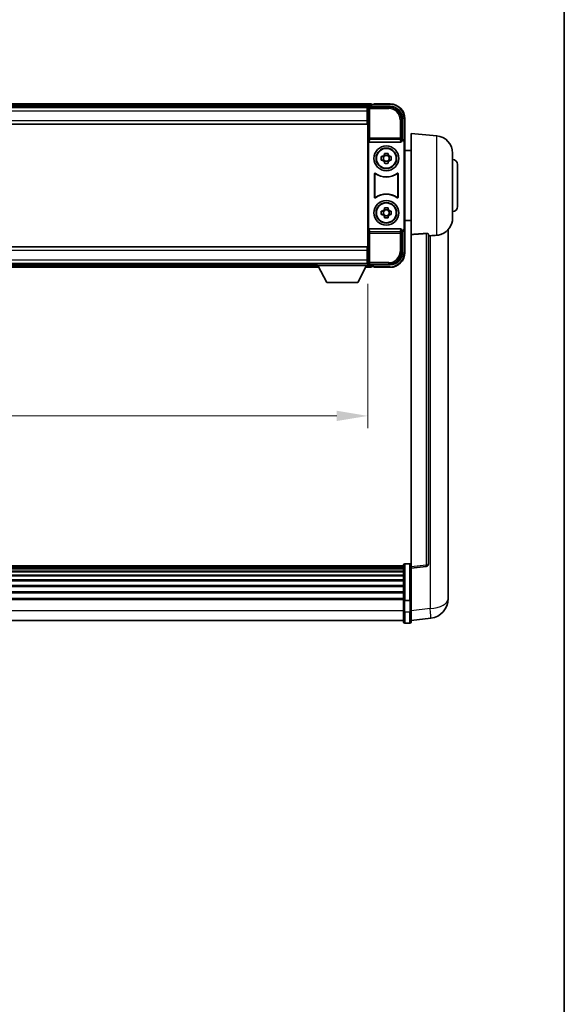
# Model space of a CAD drawing. Units: millimetres. Extents: x 0 to 10822, y 0 to 1686.
# Drawn here: x 4091 to 4311, y 398 to 795 of the extents above; entities that cross this region are included whole.
import ezdxf

# ---------------------------------------------------------------- set-up
doc = ezdxf.new("R2010")
doc.units = ezdxf.units.MM
doc.header["$LTSCALE"] = 6
doc.layers.get('Defpoints').update_dxf_attribs({"lineweight": 25})
for name, color, linetype, lineweight in [('Border (ISO)', 7, 'Continuous', 35), ('Dimension (ISO)', 7, 'Continuous', 18), ('Visible (ISO)', 7, 'Continuous', 35), ('Visible Narrow (ISO)', 7, 'Continuous', 25)]:
    doc.layers.add(name, color=color, linetype=linetype, lineweight=lineweight)
doc.styles.add('Note Text (TK)', font='txt')
doc.dimstyles.new('Default - Method 1b (TK)', dxfattribs={"dimscale": 6, "dimtxt": 2.5, "dimasz": 2.5, "dimexe": 1, "dimexo": 1.5, "dimgap": 1, "dimtad": 1, "dimtoh": 1, "dimrnd": 1e-08, "dimdsep": 46, "dimtxsty": 'Note Text (TK)', "dimcen": 0.09, "dimdle": 5, "dimclrd": 100, "dimclre": 100, "dimclrt": 7, "dimadec": 1, "dimazin": 1, "dimtfac": 1, "dimtmove": 0, "dimatfit": 3, "dimfxl": 1, "dimtolj": 1, "dimlwd": -1, "dimlwe": -1, "dimarcsym": 0})

# ---------------------------------------------------------------- blocks, each defined once
blk = doc.blocks.new('図面枠 tk図枠')
at = {"layer": 'Border (ISO)'}
blk.add_line((405.5, 289), (405.5, 8), dxfattribs=at)
blk = doc.blocks.new('*D235')
at = {"layer": 'Defpoints', "color": 0}
for p in [(3941.63, 695.96), (4231.63, 695.96), (4231.63, 635.16)]:
    blk.add_point(p, dxfattribs=at)
at = {"layer": 'Dimension (ISO)', "color": 100}
for p, q in [((3941.63, 688.46), (3941.63, 630.16)), ((4231.63, 688.46), (4231.63, 630.16)), ((3954.13, 635.16), (4219.13, 635.16))]:
    blk.add_line(p, q, dxfattribs=at)
for points in [[(3954.13, 637.24), (3954.13, 633.08), (3941.63, 635.16)], [(4219.13, 637.24), (4219.13, 633.08), (4231.63, 635.16)]]:
    blk.add_solid(points, dxfattribs=at)
at = {"layer": 'Dimension (ISO)', "color": 7, "insert": (4046.25, 646.41), "char_height": 12.5, "attachment_point": 4, "style": 'Note Text (TK)'}
blk.add_mtext('\\A1;290', dxfattribs=at)

msp = doc.modelspace()

# ---------------------------------------------------------------- linework, layer by layer
at = {"layer": 'Visible (ISO)'}
for p, q in [((4233.1308, 761.1608), (3940.1308, 761.1608)), ((4231.6976, 759.9108), (3941.564, 759.9108)), ((4231.3808, 759.6608), (3941.8808, 759.6608)), ((4231.6308, 759.6608), (4231.3808, 759.6608)), ((4231.3808, 759.6608), (4231.3808, 758.1608)), ((4231.6308, 754.0734), (4231.6308, 759.6611)), ((4232.1305, 760.1608), (4240.6338, 760.1608)), ((4233.1308, 761.1608), (4233.1308, 760.8608)), ((4233.1308, 760.4108), (4233.1308, 760.8608)), ((4233.1308, 760.1608), (4233.1308, 760.6108)), ((4234.1308, 760.8608), (4233.3808, 760.8608)), ((4234.1308, 760.9108), (4234.1308, 761.1608)), ((4240.6308, 761.1608), (4234.1308, 761.1608)), ((4234.1308, 760.9108), (4234.1308, 760.8608)), ((4231.3808, 758.6608), (4231.6308, 758.6608)), ((4231.3808, 754.4108), (4231.3808, 758.1608)), ((4231.6308, 756.0608), (4231.3808, 756.0608)), ((4231.3808, 752.9108), (3941.8808, 752.9108)), ((4231.3808, 754.4108), (4231.3808, 752.9108)), ((4231.6308, 702.2481), (4231.6308, 754.0734)), ((4245.6308, 755.1638), (4245.6308, 746.6608)), ((4246.6308, 745.6614), (4246.6308, 755.1608)), ((4249.1308, 708.3982), (4249.1308, 749.1608)), ((4259.4909, 748.2544), (4249.1308, 749.1608)), ((4231.8927, 746.1725), (4231.8927, 710.1491)), ((4232.3887, 745.6608), (4244.8729, 745.6608)), ((4245.6308, 746.6608), (4245.3689, 746.3989)), ((4245.3689, 746.3989), (4245.3695, 746.3989)), ((4245.3689, 746.1725), (4245.3689, 746.3989)), ((4245.6308, 746.6608), (4245.6314, 746.6608)), ((4246.3689, 745.3995), (4246.3689, 710.9221)), ((4246.6308, 745.6614), (4246.6308, 710.6602)), ((4237.1201, 739.8774), (4237.739, 739.8774)), ((4237.974, 739.8774), (4237.974, 738.4441)), ((4238.4141, 740.5526), (4238.4141, 741.1714)), ((4239.8475, 740.3175), (4238.4141, 740.3175)), ((4239.8475, 741.1714), (4239.8475, 740.5526)), ((4240.2876, 739.8774), (4240.2876, 738.4441)), ((4240.5226, 739.8774), (4241.1415, 739.8774)), ((4249.1308, 742.3108), (4246.6308, 742.3108)), ((4265.8808, 741.281), (4265.8808, 715.0405)), ((4237.739, 738.4441), (4237.1201, 738.4441)), ((4238.4141, 738.004), (4239.8475, 738.004)), ((4238.4141, 737.1501), (4238.4141, 737.769)), ((4239.8475, 737.769), (4239.8475, 737.1501)), ((4241.1415, 738.4441), (4240.5226, 738.4441)), ((4267.8808, 736.6608), (4267.8808, 719.6608)), ((4234.3927, 723.3813), (4234.3927, 732.9402)), ((4234.48, 732.7708), (4234.48, 723.5507)), ((4243.7816, 723.5507), (4243.7816, 732.7708)), ((4243.8689, 732.9402), (4243.8689, 723.3813)), ((4237.1201, 717.8774), (4237.739, 717.8774)), ((4237.739, 716.4441), (4237.1201, 716.4441)), ((4237.974, 717.8774), (4237.974, 716.4441)), ((4238.4141, 718.5526), (4238.4141, 719.1714)), ((4239.8475, 718.3175), (4238.4141, 718.3175)), ((4238.4141, 716.004), (4239.8475, 716.004)), ((4238.4141, 715.1501), (4238.4141, 715.769)), ((4239.8475, 719.1714), (4239.8475, 718.5526)), ((4239.8475, 715.769), (4239.8475, 715.1501)), ((4240.2876, 717.8774), (4240.2876, 716.4441)), ((4240.5226, 717.8774), (4241.1415, 717.8774)), ((4241.1415, 716.4441), (4240.5226, 716.4441)), ((4249.1308, 714.0108), (4246.6308, 714.0108)), ((4244.8729, 710.6608), (4232.3887, 710.6608)), ((4245.3689, 709.9227), (4245.3689, 710.1491)), ((4245.3695, 709.9227), (4245.3689, 709.9227)), ((4245.6308, 709.6608), (4245.3689, 709.9227)), ((4245.6314, 709.6608), (4245.6308, 709.6608)), ((4245.6308, 709.6608), (4245.6308, 701.1577)), ((4246.6308, 701.1608), (4246.6308, 710.6602)), ((4249.1308, 708.3982), (4249.1308, 574.1614)), ((4256.1308, 575.3965), (4256.1308, 708.4954)), ((4264.1308, 566.2643), (4264.1308, 710.4105)), ((3941.8808, 703.4108), (4231.3808, 703.4108)), ((4231.3808, 703.4108), (4231.3808, 701.9108)), ((4231.3808, 698.1608), (4231.3808, 701.9108)), ((4231.3808, 700.2608), (4231.6308, 700.2608)), ((4231.6308, 696.6605), (4231.6308, 702.2481)), ((3941.8808, 696.6608), (4231.3808, 696.6608)), ((3962.2308, 696.4108), (4211.0308, 696.4108)), ((4211.0308, 696.6608), (4211.0308, 695.9608)), ((4211.0308, 696.6608), (4231.6308, 696.6608)), ((4211.0308, 695.9608), (4231.6308, 695.9608)), ((4215.0808, 689.0608), (4211.5308, 695.9608)), ((4227.5808, 689.0608), (4231.1308, 695.9608)), ((4231.3808, 698.1608), (4231.3808, 696.6608)), ((4231.6308, 697.6608), (4231.3808, 697.6608)), ((4231.3808, 696.6608), (4231.6308, 696.6608)), ((4231.6308, 696.6608), (4231.6308, 695.9608)), ((4231.6308, 696.4108), (4231.6976, 696.4108)), ((4240.6338, 696.1608), (4232.1305, 696.1608)), ((4233.1308, 695.7108), (4233.1308, 696.1608)), ((4233.1308, 695.4608), (4233.1308, 695.9108)), ((3961.3192, 695.1608), (4211.9424, 695.1608)), ((4230.7192, 695.1608), (4233.1308, 695.1608)), ((4233.1308, 695.4608), (4233.1308, 695.1608)), ((4233.3808, 695.4608), (4234.1308, 695.4608)), ((4234.1308, 695.4608), (4234.1308, 695.4108)), ((4234.1308, 695.1608), (4234.1308, 695.4108)), ((4234.1308, 695.1608), (4240.6308, 695.1608)), ((4215.0808, 689.0608), (4227.5808, 689.0608)), ((4246.1308, 574.6525), (3927.1308, 574.6525)), ((4246.1308, 574.4208), (3927.1308, 574.4208)), ((4246.1308, 574.4091), (3927.1308, 574.4091)), ((4246.1308, 574.1375), (3927.1308, 574.1375)), ((4246.1308, 573.6863), (3927.1308, 573.6863)), ((4246.1308, 573.3761), (3927.1308, 573.3761)), ((4246.1308, 572.5062), (3927.1308, 572.5062)), ((4246.1308, 560.7304), (4246.1308, 574.9225)), ((4246.6308, 575.4225), (4248.6308, 575.4225)), ((4249.1308, 573.6766), (4255.2488, 574.4035)), ((4249.1308, 573.6766), (4249.1308, 574.1614)), ((4249.1308, 561.5064), (4249.1308, 573.6766)), ((4246.1308, 572.1598), (3927.1308, 572.1598)), ((4246.1308, 570.9045), (3927.1308, 570.9045)), ((4246.1308, 570.5254), (3927.1308, 570.5254)), ((4246.1308, 568.9299), (3927.1308, 568.9299)), ((4246.1308, 568.5227), (3927.1308, 568.5227)), ((4246.1308, 566.6425), (3927.1308, 566.6425)), ((4246.1308, 566.2125), (3927.1308, 566.2125)), ((4264.1308, 566.2643), (4264.1308, 564.1992)), ((4246.1308, 564.1116), (3927.1308, 564.1116)), ((4246.1308, 563.6649), (3927.1308, 563.6649)), ((4246.1308, 561.4143), (3927.1308, 561.4143)), ((4246.1308, 561.0439), (3927.1308, 561.0439)), ((4246.1308, 560.7304), (4246.1308, 556.2499)), ((4246.6308, 560.6287), (4248.6308, 560.6287)), ((4249.1308, 561.5064), (4249.1308, 560.7304)), ((4249.1308, 556.2499), (4249.1308, 560.7304)), ((4264.1308, 561.3782), (4264.1308, 563.1728)), ((4246.1308, 551.9999), (4246.1308, 556.2499)), ((4249.1308, 556.2499), (4249.1308, 551.9999)), ((4249.1308, 552.4847), (4257.0801, 553.4348)), ((4246.1308, 552.4999), (3927.1308, 552.4999)), ((4246.6308, 551.4999), (4248.6308, 551.4999))]:
    msp.add_line(p, q, dxfattribs=at)
for centre, radius in [((4239.1308, 739.1608), 5), ((4239.1308, 739.1608), 4.15), ((4239.1308, 739.1608), 4.0013), ((4239.1308, 717.1608), 5), ((4239.1308, 717.1608), 4.15), ((4239.1308, 717.1608), 4.0013)]:
    msp.add_circle(centre, radius, dxfattribs=at)
for centre, radius, start, end in [((4233.3808, 760.6108), 0.25, 90, 180), ((4240.6308, 755.1608), 6, 0, 90), ((4258.8808, 741.281), 7, 0, 85), ((4239.1308, 739.1608), 1.5655, 117.245031, 152.754969), ((4239.1308, 739.1608), 1.5655, 27.245031, 62.754969), ((4239.1308, 739.1608), 1.5655, 207.245031, 242.754969), ((4239.1308, 739.1608), 1.5655, 297.245031, 332.754969), ((4265.8808, 736.6608), 2, 0, 90), ((4239.1308, 739.1608), 7.5, 233.887744, 306.112256), ((4239.1308, 739.1608), 7.5873, 235.141173, 304.858827), ((4239.1308, 717.1608), 7.5, 53.887744, 126.112256), ((4239.1308, 717.1608), 7.5873, 55.141173, 124.858827), ((4265.8808, 719.6608), 2, 270, 0), ((4239.1308, 717.1608), 1.5655, 117.245031, 152.754969), ((4239.1308, 717.1608), 1.5655, 207.245031, 242.754969), ((4239.1308, 717.1608), 1.5655, 27.245031, 62.754969), ((4239.1308, 717.1608), 1.5655, 297.245031, 332.754969), ((4258.8808, 715.0405), 7, 291.742956, 0), ((4240.6308, 701.1608), 6, 270, 0), ((4233.3808, 695.7108), 0.25, 180, 270), ((4246.6308, 574.9225), 0.5, 90, 180), ((4248.6308, 574.9225), 0.5, 0, 90), ((4255.1308, 575.3965), 1, 276.77577, 0), ((4256.1308, 561.3782), 8, 276.815194, 0), ((4246.6308, 551.9999), 0.5, 180, 270), ((4248.6308, 551.9999), 0.5, 270, 0)]:
    msp.add_arc(centre, radius, start, end, dxfattribs=at)
for centre, major_axis, ratio, start_param, end_param in [((4232.1311, 759.6605), (-0.354, 0.354), 0.99878277, 5.49839613, 7.06797448), ((4240.6277, 755.1577), (3.5398, 3.5398), 0.99878277, 5.49839613, 7.06797448), ((4232.393, 746.1769), (-0.0697, -0.5117), 0.96815944, 4.8522561, 6.41439087), ((4244.8686, 746.1769), (0.0697, -0.5117), 0.96815944, 6.15197975, 7.71411451), ((4245.3683, 745.3983), (0.708, 0.708), 0.99878277, 5.49839613, 7.06797448), ((4245.6302, 745.6602), (0.708, 0.708), 0.99878277, 5.49839613, 7.06797448), ((4232.393, 710.1446), (-0.0697, 0.5117), 0.96815944, 6.15197975, 7.71411451), ((4244.8686, 710.1446), (0.0697, 0.5117), 0.96815944, 4.8522561, 6.41439087), ((4245.3683, 710.9233), (0.708, -0.708), 0.99878277, 5.49839613, 7.06797448), ((4245.6302, 710.6614), (0.708, -0.708), 0.99878277, 5.49839613, 7.06797448), ((4240.6277, 701.1638), (3.5398, -3.5398), 0.99878277, 5.49839613, 7.06797448), ((4232.1311, 696.6611), (-0.354, -0.354), 0.99878277, 5.49839613, 7.06797448)]:
    msp.add_ellipse(centre, major_axis=major_axis, ratio=ratio, start_param=start_param, end_param=end_param, dxfattribs=at)
for points, knots in [([(4237.1201, 738.4441), (4237.1128, 738.6909), (4237.1094, 738.9344), (4237.1094, 739.3871), (4237.1128, 739.6306), (4237.1201, 739.8774)], [4.331071921, 4.331071921, 4.331071921, 4.331071921, 4.398975087, 4.398975087, 4.466878254, 4.466878254, 4.466878254, 4.466878254]), ([(4238.4141, 741.1714), (4238.6609, 741.1788), (4238.9044, 741.1822), (4239.3571, 741.1822), (4239.6007, 741.1788), (4239.8475, 741.1714)], [4.331071921, 4.331071921, 4.331071921, 4.331071921, 4.398975087, 4.398975087, 4.466878254, 4.466878254, 4.466878254, 4.466878254]), ([(4241.1415, 739.8774), (4241.1488, 739.6306), (4241.1522, 739.3871), (4241.1522, 738.9344), (4241.1488, 738.6909), (4241.1415, 738.4441)], [4.331071921, 4.331071921, 4.331071921, 4.331071921, 4.398975087, 4.398975087, 4.466878254, 4.466878254, 4.466878254, 4.466878254]), ([(4239.8475, 737.1501), (4239.6007, 737.1428), (4239.3571, 737.1394), (4238.9044, 737.1394), (4238.6609, 737.1428), (4238.4141, 737.1501)], [4.331071921, 4.331071921, 4.331071921, 4.331071921, 4.398975087, 4.398975087, 4.466878254, 4.466878254, 4.466878254, 4.466878254]), ([(4234.7105, 733.1018), (4234.6895, 733.1172), (4234.6656, 733.1283), (4234.615, 733.1407), (4234.5887, 733.1419), (4234.5372, 733.1342), (4234.5125, 733.1253), (4234.4678, 733.0986), (4234.4483, 733.0811), (4234.4198, 733.043), (4234.4097, 733.0239), (4234.3962, 732.9831), (4234.3927, 732.9617), (4234.3927, 732.9402)], [0, 0, 0, 0, 0.0078199922, 0.0078199922, 0.0156337436, 0.0156337436, 0.0234424956, 0.0234424956, 0.031250375, 0.031250375, 0.0376977954, 0.0376977954, 0.0441465642, 0.0441465642, 0.0441465642, 0.0441465642]), ([(4234.7942, 732.9349), (4234.7728, 732.9498), (4234.7488, 732.9604), (4234.6979, 732.9717), (4234.6716, 732.9724), (4234.6203, 732.9635), (4234.5957, 732.9541), (4234.5516, 732.9265), (4234.5325, 732.9085), (4234.5053, 732.8704), (4234.4959, 732.8518), (4234.4832, 732.8122), (4234.48, 732.7916), (4234.48, 732.7708)], [0, 0, 0, 0, 0.0078195423, 0.0078195423, 0.0156330881, 0.0156330881, 0.0234419233, 0.0234419233, 0.0312500533, 0.0312500533, 0.037477372, 0.037477372, 0.043705905, 0.043705905, 0.043705905, 0.043705905]), ([(4243.7816, 732.7708), (4243.7816, 732.7969), (4243.7765, 732.8227), (4243.7567, 732.8709), (4243.7422, 732.8929), (4243.7056, 732.9299), (4243.6839, 732.9447), (4243.636, 732.9651), (4243.6103, 732.9705), (4243.5635, 732.9711), (4243.5429, 732.9681), (4243.5032, 732.9559), (4243.4844, 732.9468), (4243.4673, 732.9349)], [0, 0, 0, 0, 0.0078195138, 0.0078195138, 0.0156330182, 0.0156330182, 0.0234418051, 0.0234418051, 0.0312498868, 0.0312498868, 0.0374773106, 0.0374773106, 0.0437059044, 0.0437059044, 0.0437059044, 0.0437059044]), ([(4243.8689, 732.9402), (4243.8689, 732.9663), (4243.8638, 732.9921), (4243.844, 733.0403), (4243.8295, 733.0623), (4243.7929, 733.0993), (4243.7712, 733.1141), (4243.7233, 733.1345), (4243.6976, 733.1399), (4243.6501, 733.1405), (4243.6287, 733.1373), (4243.5877, 733.1243), (4243.5684, 733.1145), (4243.5511, 733.1018)], [0, 0, 0, 0, 0.0078199624, 0.0078199624, 0.0156336702, 0.0156336702, 0.023442371, 0.023442371, 0.0312501992, 0.0312501992, 0.0376977324, 0.0376977324, 0.0441465637, 0.0441465637, 0.0441465637, 0.0441465637]), ([(4234.3927, 723.3813), (4234.3927, 723.3552), (4234.3978, 723.3294), (4234.4176, 723.2812), (4234.4321, 723.2593), (4234.4687, 723.2222), (4234.4904, 723.2074), (4234.5383, 723.1871), (4234.564, 723.1817), (4234.6115, 723.181), (4234.6329, 723.1842), (4234.6739, 723.1973), (4234.6932, 723.2071), (4234.7105, 723.2198)], [0, 0, 0, 0, 0.0078199624, 0.0078199624, 0.0156336701, 0.0156336701, 0.023442371, 0.023442371, 0.0312501991, 0.0312501991, 0.0376977323, 0.0376977323, 0.0441465637, 0.0441465637, 0.0441465637, 0.0441465637]), ([(4234.48, 723.5507), (4234.48, 723.5246), (4234.4851, 723.4988), (4234.5049, 723.4506), (4234.5194, 723.4287), (4234.5559, 723.3916), (4234.5777, 723.3769), (4234.6256, 723.3565), (4234.6513, 723.3511), (4234.6981, 723.3504), (4234.7187, 723.3534), (4234.7584, 723.3656), (4234.7772, 723.3747), (4234.7942, 723.3866)], [0, 0, 0, 0, 0.0078195138, 0.0078195138, 0.0156330182, 0.0156330182, 0.0234418051, 0.0234418051, 0.0312498868, 0.0312498868, 0.0374773106, 0.0374773106, 0.0437059044, 0.0437059044, 0.0437059044, 0.0437059044]), ([(4243.4673, 723.3866), (4243.4887, 723.3717), (4243.5128, 723.3611), (4243.5637, 723.3498), (4243.59, 723.3492), (4243.6413, 723.358), (4243.6658, 723.3674), (4243.7099, 723.3951), (4243.7291, 723.4131), (4243.7563, 723.4511), (4243.7657, 723.4698), (4243.7784, 723.5093), (4243.7816, 723.5299), (4243.7816, 723.5507)], [0, 0, 0, 0, 0.0078195423, 0.0078195423, 0.0156330881, 0.0156330881, 0.0234419233, 0.0234419233, 0.0312500533, 0.0312500533, 0.037477372, 0.037477372, 0.043705905, 0.043705905, 0.043705905, 0.043705905]), ([(4243.5511, 723.2198), (4243.5721, 723.2044), (4243.596, 723.1933), (4243.6466, 723.1809), (4243.6728, 723.1796), (4243.7243, 723.1874), (4243.7491, 723.1962), (4243.7938, 723.2229), (4243.8133, 723.2405), (4243.8418, 723.2785), (4243.8518, 723.2977), (4243.8654, 723.3384), (4243.8689, 723.3598), (4243.8689, 723.3813)], [0, 0, 0, 0, 0.0078199922, 0.0078199922, 0.0156337436, 0.0156337436, 0.0234424956, 0.0234424956, 0.031250375, 0.031250375, 0.0376977954, 0.0376977954, 0.0441465642, 0.0441465642, 0.0441465642, 0.0441465642]), ([(4237.1201, 716.4441), (4237.1128, 716.6909), (4237.1094, 716.9344), (4237.1094, 717.3871), (4237.1128, 717.6306), (4237.1201, 717.8774)], [4.331071921, 4.331071921, 4.331071921, 4.331071921, 4.398975087, 4.398975087, 4.466878254, 4.466878254, 4.466878254, 4.466878254]), ([(4238.4141, 719.1714), (4238.6609, 719.1788), (4238.9044, 719.1822), (4239.3571, 719.1822), (4239.6007, 719.1788), (4239.8475, 719.1714)], [4.331071921, 4.331071921, 4.331071921, 4.331071921, 4.398975087, 4.398975087, 4.466878254, 4.466878254, 4.466878254, 4.466878254]), ([(4241.1415, 717.8774), (4241.1488, 717.6306), (4241.1522, 717.3871), (4241.1522, 716.9344), (4241.1488, 716.6909), (4241.1415, 716.4441)], [4.331071921, 4.331071921, 4.331071921, 4.331071921, 4.398975087, 4.398975087, 4.466878254, 4.466878254, 4.466878254, 4.466878254]), ([(4239.8475, 715.1501), (4239.6007, 715.1428), (4239.3571, 715.1394), (4238.9044, 715.1394), (4238.6609, 715.1428), (4238.4141, 715.1501)], [4.331071921, 4.331071921, 4.331071921, 4.331071921, 4.398975087, 4.398975087, 4.466878254, 4.466878254, 4.466878254, 4.466878254]), ([(4255.2179, 708.8362), (4255.2727, 708.8401), (4255.3276, 708.8417), (4255.4412, 708.84), (4255.4994, 708.836), (4255.6626, 708.8167), (4255.7564, 708.7935), (4255.9386, 708.7297), (4256.0196, 708.68), (4256.1113, 708.5839), (4256.1306, 708.5383), (4256.1308, 708.4954)], [0.3759847, 0.3759847, 0.3759847, 0.3759847, 0.392440242, 0.392440242, 0.410914798, 0.410914798, 0.44786391, 0.44786391, 0.504486619, 0.504486619, 0.552148681, 0.552148681, 0.552148681, 0.552148681]), ([(4256.828, 707.9305), (4257.7211, 708.0043), (4258.6412, 708.0589), (4259.4837, 708.1062), (4259.4873, 708.1064), (4259.4909, 708.1066)], [2.57632281, 2.57632281, 2.57632281, 2.57632281, 2.843099825, 2.843099825, 2.844244962, 2.844244962, 2.844244962, 2.844244962]), ([(4259.4909, 708.1066), (4260.0055, 708.1355), (4260.5, 708.2231), (4261.1397, 708.4138), (4261.3099, 708.4732), (4261.4739, 708.5387)], [-8.358650844, -8.358650844, -8.358650844, -8.358650844, -8.190003506, -8.190003506, -8.126003536, -8.126003536, -8.126003536, -8.126003536]), ([(4264.1308, 563.1728), (4264.1308, 563.227), (4264.1305, 563.2839), (4264.1274, 563.6767), (4264.1211, 564.0915), (4264.1211, 564.9526), (4264.1274, 565.46), (4264.1305, 566.0768), (4264.1308, 566.1705), (4264.1308, 566.2643)], [4.535339596, 4.535339596, 4.535339596, 4.535339596, 4.561894963, 4.561894963, 4.711051305, 4.711051305, 4.860207647, 4.860207647, 4.886763014, 4.886763014, 4.886763014, 4.886763014]), ([(4246.6308, 560.6287), (4246.5689, 560.6287), (4246.5079, 560.6311), (4246.3917, 560.6403), (4246.3382, 560.6472), (4246.2443, 560.6648), (4246.2058, 560.6756), (4246.1629, 560.6941), (4246.1512, 560.701), (4246.1352, 560.7153), (4246.131, 560.7225), (4246.1308, 560.73), (4246.1308, 560.7302), (4246.1308, 560.7304)], [-0.0807455701, -0.0807455701, -0.0807455701, -0.0807455701, -0.0621538264, -0.0621538264, -0.0430502261, -0.0430502261, -0.0228675214, -0.0228675214, -0.011463002, -0.011463002, 0, 0, 0.0003347789, 0.0003347789, 0.0003347789, 0.0003347789]), ([(4249.1308, 560.7304), (4249.1308, 560.7302), (4249.1308, 560.73), (4249.1306, 560.7225), (4249.1264, 560.7153), (4249.1104, 560.701), (4249.0986, 560.6941), (4249.0558, 560.6756), (4249.0172, 560.6648), (4248.9233, 560.6472), (4248.8699, 560.6403), (4248.7537, 560.6311), (4248.6926, 560.6287), (4248.6308, 560.6287)], [-0.0809227639, -0.0809227639, -0.0809227639, -0.0809227639, -0.0805886357, -0.0805886357, -0.0691479127, -0.0691479127, -0.0577655589, -0.0577655589, -0.0376220805, -0.0376220805, -0.0185556094, -0.0185556094, 0, 0, 0, 0]), ([(4264.1308, 564.1992), (4264.1308, 564.1222), (4264.1305, 564.0469), (4264.1293, 563.8577), (4264.1283, 563.747), (4264.1272, 563.6423)], [4.5353395957, 4.5353395957, 4.5353395957, 4.5353395957, 4.5618949629, 4.5618949629, 4.6038245845, 4.6038245845, 4.6038245845, 4.6038245845])]:
    msp.add_open_spline(points, degree=3, knots=knots, dxfattribs=at)
for points, weights in [([(4238.4141, 739.8774), (4238.1488, 739.8774), (4237.739, 739.8774)], [1.35956394726, 1.22656475141, 1.03074466748]), ([(4238.4141, 740.5526), (4238.4141, 740.1428), (4238.4141, 739.8774)], [1.03074466748, 1.22656475141, 1.35956394726]), ([(4239.8475, 739.8774), (4239.8475, 740.1428), (4239.8475, 740.5526)], [1.35956394726, 1.22656475141, 1.03074466748]), ([(4240.5226, 739.8774), (4240.1128, 739.8774), (4239.8475, 739.8774)], [1.03074466748, 1.22656475141, 1.35956394726]), ([(4237.739, 738.4441), (4238.1488, 738.4441), (4238.4141, 738.4441)], [1.03074466748, 1.22656475141, 1.35956394726]), ([(4238.4141, 738.4441), (4238.4141, 738.1788), (4238.4141, 737.769)], [1.35956394726, 1.22656475141, 1.03074466748]), ([(4239.8475, 737.769), (4239.8475, 738.1788), (4239.8475, 738.4441)], [1.03074466748, 1.22656475141, 1.35956394726]), ([(4239.8475, 738.4441), (4240.1128, 738.4441), (4240.5226, 738.4441)], [1.35956394726, 1.22656475141, 1.03074466748]), ([(4238.4141, 717.8774), (4238.1488, 717.8774), (4237.739, 717.8774)], [1.35956394726, 1.22656475141, 1.03074466748]), ([(4237.739, 716.4441), (4238.1488, 716.4441), (4238.4141, 716.4441)], [1.03074466748, 1.22656475141, 1.35956394726]), ([(4238.4141, 718.5526), (4238.4141, 718.1428), (4238.4141, 717.8774)], [1.03074466748, 1.22656475141, 1.35956394726]), ([(4238.4141, 716.4441), (4238.4141, 716.1788), (4238.4141, 715.769)], [1.35956394726, 1.22656475141, 1.03074466748]), ([(4239.8475, 717.8774), (4239.8475, 718.1428), (4239.8475, 718.5526)], [1.35956394726, 1.22656475141, 1.03074466748]), ([(4240.5226, 717.8774), (4240.1128, 717.8774), (4239.8475, 717.8774)], [1.03074466748, 1.22656475141, 1.35956394726]), ([(4239.8475, 715.769), (4239.8475, 716.1788), (4239.8475, 716.4441)], [1.03074466748, 1.22656475141, 1.35956394726]), ([(4239.8475, 716.4441), (4240.1128, 716.4441), (4240.5226, 716.4441)], [1.35956394726, 1.22656475141, 1.03074466748])]:
    msp.add_rational_spline(points, weights, degree=2, dxfattribs=at)
for points in [[(4255.2179, 708.8362), (4252.1964, 708.6182), (4249.1308, 708.3982)], [(4256.1308, 707.8729), (4256.4797, 707.9017), (4256.828, 707.9305)]]:
    msp.add_open_spline(points, degree=2, dxfattribs=at)
at = {"layer": 'Visible Narrow (ISO)'}
for p, q in [((4233.1308, 760.8608), (3940.1308, 760.8608)), ((4233.1308, 760.4108), (3940.1308, 760.4108)), ((4231.6308, 759.6611), (4232.0504, 759.2414)), ((4232.5501, 759.7411), (4232.1305, 760.1608)), ((4232.5501, 759.2414), (4232.5501, 759.7411)), ((4240.2142, 759.7411), (4232.5501, 759.7411)), ((4234.1308, 760.9108), (4240.6308, 760.9108)), ((4240.6338, 760.1608), (4240.2142, 759.7411)), ((4240.2142, 759.7411), (4240.2142, 759.2414)), ((4240.6308, 761.1608), (4240.6308, 760.9108)), ((4231.3808, 758.1608), (3941.8808, 758.1608)), ((4231.6308, 758.3608), (4231.3808, 758.3608)), ((4231.6308, 756.4608), (4231.3808, 756.4608)), ((4232.0504, 759.2414), (4232.0504, 747.3298)), ((4232.0504, 759.2414), (4232.5501, 759.2414)), ((4232.5501, 759.2414), (4240.2142, 759.2414)), ((4232.5501, 747.3298), (4232.5501, 759.2414)), ((3941.8808, 754.4108), (4231.3808, 754.4108)), ((4245.2111, 754.7442), (4244.7114, 754.7442)), ((4244.7114, 754.7442), (4244.7114, 747.3298)), ((4245.2111, 754.7442), (4245.6308, 755.1638)), ((4245.2111, 747.3298), (4245.2111, 754.7442)), ((4246.6308, 755.1608), (4246.3808, 755.1608)), ((4246.3808, 755.1608), (4246.3808, 746.3227)), ((4259.4909, 708.1066), (4259.4909, 748.2544)), ((4232.0504, 747.3298), (4231.8927, 746.1725)), ((4232.5501, 747.3298), (4232.0504, 747.3298)), ((4232.3887, 745.6608), (4232.5501, 746.8455)), ((4232.5501, 746.8455), (4232.5501, 747.3298)), ((4244.7114, 747.3298), (4232.5501, 747.3298)), ((4232.5501, 746.8455), (4244.7114, 746.8455)), ((4245.2111, 747.3298), (4244.7114, 747.3298)), ((4244.7114, 747.3298), (4244.7114, 746.8455)), ((4244.7114, 746.8455), (4244.8729, 745.6608)), ((4245.3689, 746.1725), (4245.2111, 747.3298)), ((4245.6314, 746.6608), (4245.3695, 746.3989)), ((4246.3689, 745.3995), (4246.6308, 745.6614)), ((4231.8927, 710.1491), (4232.0504, 708.9917)), ((4232.0504, 708.9917), (4232.5501, 708.9917)), ((4232.0504, 708.9917), (4232.0504, 697.0801)), ((4232.5501, 709.4761), (4232.3887, 710.6608)), ((4244.7114, 709.4761), (4232.5501, 709.4761)), ((4232.5501, 708.9917), (4232.5501, 709.4761)), ((4232.5501, 697.0801), (4232.5501, 708.9917)), ((4232.5501, 708.9917), (4244.7114, 708.9917)), ((4244.8729, 710.6608), (4244.7114, 709.4761)), ((4244.7114, 709.4761), (4244.7114, 708.9917)), ((4244.7114, 708.9917), (4245.2111, 708.9917)), ((4244.7114, 708.9917), (4244.7114, 701.5774)), ((4245.2111, 708.9917), (4245.3689, 710.1491)), ((4245.2111, 701.5774), (4245.2111, 708.9917)), ((4245.3695, 709.9227), (4245.6314, 709.6608)), ((4246.6308, 710.6602), (4246.3689, 710.9221)), ((4246.3808, 709.9988), (4246.3808, 701.1608)), ((4255.2179, 708.8362), (4255.2179, 574.8846)), ((4256.828, 707.9305), (4256.828, 557.3935)), ((4231.3808, 701.9108), (3941.8808, 701.9108)), ((4231.3808, 699.8608), (4231.6308, 699.8608)), ((4245.2111, 701.5774), (4244.7114, 701.5774)), ((4245.6308, 701.1577), (4245.2111, 701.5774)), ((4246.6308, 701.1608), (4246.3808, 701.1608)), ((3941.8808, 698.1608), (4231.3808, 698.1608)), ((3961.7051, 695.9108), (4211.5565, 695.9108)), ((4231.1051, 695.9108), (4233.1308, 695.9108)), ((4231.3808, 697.9608), (4231.6308, 697.9608)), ((4232.0504, 697.0801), (4231.6308, 696.6605)), ((4232.5501, 697.0801), (4232.0504, 697.0801)), ((4232.1305, 696.1608), (4232.5501, 696.5804)), ((4232.5501, 696.5804), (4232.5501, 697.0801)), ((4240.2142, 697.0801), (4232.5501, 697.0801)), ((4232.5501, 696.5804), (4240.2142, 696.5804)), ((4240.2142, 696.5804), (4240.2142, 697.0801)), ((4240.2142, 696.5804), (4240.6338, 696.1608)), ((3961.4735, 695.4608), (4211.788, 695.4608)), ((4230.8735, 695.4608), (4233.1308, 695.4608)), ((4240.6308, 695.4108), (4234.1308, 695.4108)), ((4240.6308, 695.1608), (4240.6308, 695.4108)), ((4246.6308, 575.4225), (4246.6308, 560.6287)), ((4248.6308, 560.6287), (4248.6308, 575.4225)), ((4255.2179, 574.8846), (4249.1308, 574.1614)), ((4246.6308, 555.9999), (4246.6308, 560.6287)), ((4248.6308, 560.6287), (4248.6308, 555.9999)), ((4256.828, 557.3935), (4249.1308, 556.4736)), ((4246.1308, 556.4999), (3927.1308, 556.4999)), ((4246.6308, 555.9999), (4246.6308, 551.4999)), ((4246.6308, 555.9999), (4248.6308, 555.9999)), ((4248.6308, 551.4999), (4248.6308, 555.9999))]:
    msp.add_line(p, q, dxfattribs=at)
for centre, start, end in [((4240.6308, 755.1608), 0, 90), ((4240.6308, 701.1608), 270, 0)]:
    msp.add_arc(centre, 5.75, start, end, dxfattribs=at)
for centre, major_axis, ratio, start_param, end_param in [((4232.5501, 759.2414), (-0.3536, -0.3536), 0.99878277, 3.9275998, 5.49717816), ((4240.2087, 754.7387), (3.539, 3.539), 0.99902583, 5.49839613, 7.06797448), ((4240.2087, 754.7387), (3.1859, 3.1859), 0.99878277, 5.49839613, 7.06797448), ((4232.5501, 747.3298), (-0.4954, 0.0675), 0.96815944, 0.13986712, 1.70200189), ((4244.7114, 747.3298), (0.4954, 0.0675), 0.96815944, 4.58118342, 6.14331819), ((4232.5501, 708.9917), (-0.4954, -0.0675), 0.96815944, 4.58118342, 6.14331819), ((4244.7114, 708.9917), (0.4954, -0.0675), 0.96815944, 0.13986712, 1.70200189), ((4240.2087, 701.5829), (3.539, -3.539), 0.99902583, 5.49839613, 7.06797448), ((4240.2087, 701.5829), (3.1859, -3.1859), 0.99878277, 5.49839613, 7.06797448), ((4232.5501, 697.0801), (0.3536, -0.3536), 0.99878277, 3.9275998, 5.49717816), ((4255.1308, 575.3965), (1, 0), 0.51386086, 4.79965544, 6.28318531), ((4255.1308, 575.3965), (0.118, -0.993), 0.03058485, 0, 1.02556833), ((4256.1308, 561.3782), (8, 0), 0.5, 4.79965544, 6.28318531), ((4256.1308, 561.3782), (0.9493, -7.9435), 0.03178074, 0, 1.04150662), ((4246.6308, 556.2499), (-0.5, 0), 0.5, 0, 1.57079633), ((4248.6308, 556.2499), (0.5, 0), 0.5, 4.71238898, 6.28318531)]:
    msp.add_ellipse(centre, major_axis=major_axis, ratio=ratio, start_param=start_param, end_param=end_param, dxfattribs=at)
for points, knots in [([(4234.3927, 732.9402), (4234.3993, 732.9272), (4234.4059, 732.9143), (4234.4203, 732.8861), (4234.4281, 732.8709), (4234.4359, 732.8558), (4234.4439, 732.8404), (4234.4518, 732.825), (4234.4665, 732.7967), (4234.4732, 732.7838), (4234.48, 732.7708)], [0.020398723, 0.020398723, 0.020398723, 0.020398723, 0.134138504, 0.134138504, 0.268277009, 0.268277009, 0.268277009, 0.404718404, 0.404718404, 0.520761731, 0.520761731, 0.520761731, 0.520761731]), ([(4234.7942, 732.9349), (4234.7878, 732.9477), (4234.7813, 732.9604), (4234.7672, 732.9883), (4234.7596, 733.0034), (4234.752, 733.0186), (4234.7445, 733.0335), (4234.737, 733.0485), (4234.7232, 733.0762), (4234.7169, 733.089), (4234.7105, 733.1018)], [-0.520761731, -0.520761731, -0.520761731, -0.520761731, -0.404718404, -0.404718404, -0.268277009, -0.268277009, -0.268277009, -0.134138504, -0.134138504, -0.020398723, -0.020398723, -0.020398723, -0.020398723]), ([(4243.5511, 733.1018), (4243.5447, 733.089), (4243.5384, 733.0762), (4243.5245, 733.0484), (4243.5171, 733.0335), (4243.5096, 733.0186), (4243.502, 733.0034), (4243.4944, 732.9883), (4243.4803, 732.9605), (4243.4738, 732.9477), (4243.4673, 732.9349)], [0.020014847, 0.020014847, 0.020014847, 0.020014847, 0.133969253, 0.133969253, 0.267938507, 0.267938507, 0.267938507, 0.404165284, 0.404165284, 0.520377854, 0.520377854, 0.520377854, 0.520377854]), ([(4243.7816, 732.7708), (4243.7884, 732.7838), (4243.7951, 732.7968), (4243.8098, 732.8251), (4243.8177, 732.8404), (4243.8256, 732.8557), (4243.8334, 732.8709), (4243.8412, 732.886), (4243.8556, 732.9142), (4243.8623, 732.9272), (4243.8689, 732.9402)], [-0.520377854, -0.520377854, -0.520377854, -0.520377854, -0.404165284, -0.404165284, -0.267938507, -0.267938507, -0.267938507, -0.133969253, -0.133969253, -0.020014847, -0.020014847, -0.020014847, -0.020014847]), ([(4234.48, 723.5507), (4234.4732, 723.5378), (4234.4665, 723.5248), (4234.4518, 723.4965), (4234.4439, 723.4812), (4234.4359, 723.4658), (4234.4281, 723.4507), (4234.4203, 723.4355), (4234.4059, 723.4073), (4234.3993, 723.3943), (4234.3927, 723.3813)], [-0.520761746, -0.520761746, -0.520761746, -0.520761746, -0.404732719, -0.404732719, -0.268305608, -0.268305608, -0.268305608, -0.134152804, -0.134152804, -0.020398739, -0.020398739, -0.020398739, -0.020398739]), ([(4234.7105, 723.2198), (4234.7169, 723.2326), (4234.7232, 723.2453), (4234.737, 723.2731), (4234.7445, 723.2881), (4234.752, 723.303), (4234.7596, 723.3181), (4234.7672, 723.3332), (4234.7813, 723.3611), (4234.7878, 723.3739), (4234.7942, 723.3866)], [0.020398739, 0.020398739, 0.020398739, 0.020398739, 0.134152804, 0.134152804, 0.268305608, 0.268305608, 0.268305608, 0.404732719, 0.404732719, 0.520761746, 0.520761746, 0.520761746, 0.520761746]), ([(4243.4673, 723.3866), (4243.4738, 723.3739), (4243.4803, 723.3611), (4243.4944, 723.3332), (4243.502, 723.3181), (4243.5096, 723.3029), (4243.5171, 723.288), (4243.5246, 723.2731), (4243.5384, 723.2453), (4243.5447, 723.2326), (4243.5511, 723.2198)], [-0.520761731, -0.520761731, -0.520761731, -0.520761731, -0.404702592, -0.404702592, -0.268245385, -0.268245385, -0.268245385, -0.134122692, -0.134122692, -0.020398723, -0.020398723, -0.020398723, -0.020398723]), ([(4243.8689, 723.3813), (4243.8623, 723.3943), (4243.8557, 723.4073), (4243.8413, 723.4354), (4243.8335, 723.4506), (4243.8257, 723.4658), (4243.8177, 723.4812), (4243.8098, 723.4965), (4243.7951, 723.5248), (4243.7884, 723.5378), (4243.7816, 723.5507)], [0.020398723, 0.020398723, 0.020398723, 0.020398723, 0.134122692, 0.134122692, 0.268245385, 0.268245385, 0.268245385, 0.404702592, 0.404702592, 0.520761731, 0.520761731, 0.520761731, 0.520761731])]:
    msp.add_open_spline(points, degree=3, knots=knots, dxfattribs=at)

# ---------------------------------------------------------------- block references
at = {"xscale": 5, "yscale": 5, "zscale": 5}
msp.add_blockref('図面枠 tk図枠', (2283.5, -40), dxfattribs=at)

# ---------------------------------------------------------------- dimensions: what is measured, and where the dimension line sits
at = {"layer": 'Dimension (ISO)', "color": 100}
dim = msp.add_linear_dim(base=(4231.6308, 635.1608), p1=(3941.6308, 695.9608), p2=(4231.6308, 695.9608), dimstyle='Default - Method 1b (TK)', override={"dimscale": 0, "dimtxt": 12.5, "dimasz": 12.5, "dimexe": 5, "dimexo": 7.5, "dimgap": 5, "dimtoh": 0, "dimdec": 2, "dimcen": 0.45, "dimtol": 0, "dimlim": 0, "dimtp": 0, "dimtm": 0, "dimtdec": 2, "dimtofl": 0, "dimatfit": 1}, dxfattribs=at)
dim.commit()
dim.dimension.update_dxf_attribs({"geometry": '*D235', "text_midpoint": (4059.1062, 635.1608), "dimtype": 160})

doc.saveas('drawing.dxf')
